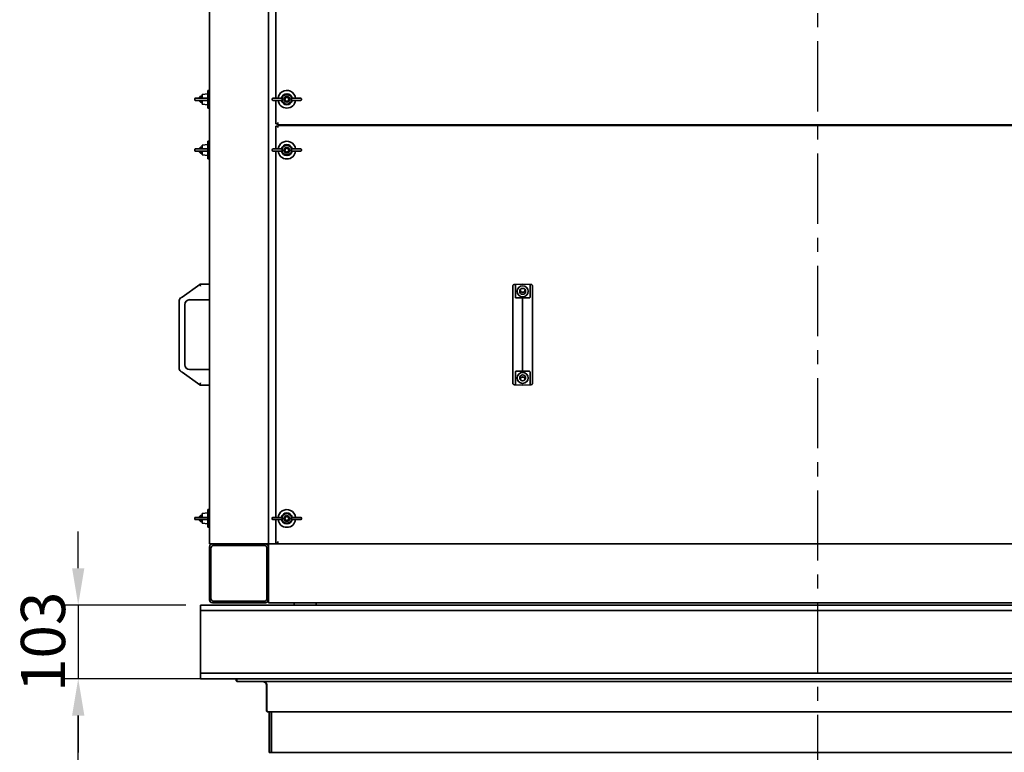
# Model space of a CAD drawing. Units: millimetres. Extents: x 6775 to 76353, y -3816 to 6414.
# Drawn here: x 6775 to 8111, y -142 to 853 of the extents above; entities that cross this region are included whole.
import ezdxf

# ---------------------------------------------------------------- set-up
doc = ezdxf.new("R2010")
doc.units = ezdxf.units.MM
doc.header["$PDSIZE"] = -1
doc.linetypes.add('CENTER', pattern=[10.16, 6.35, -1.27, 1.27, -1.27])
doc.styles.add('мой', font='ARIALN.TTF')
doc.styles.add('ТА', font='ARIALN.TTF')
doc.dimstyles.new('TA', dxfattribs={"dimtxt": 30, "dimasz": 10, "dimexe": 1, "dimexo": 0.01, "dimgap": 3, "dimtad": 1, "dimtoh": 1, "dimdec": 0, "dimzin": 0, "dimtxsty": 'мой', "dimcen": 2.5, "dimadec": 0, "dimazin": 0, "dimtfac": 1, "dimtdec": 0, "dimtix": 1, "dimtmove": 1, "dimatfit": 0, "dimfxl": 1, "dimtzin": 0, "dimarcsym": 0})

# ---------------------------------------------------------------- blocks, each defined once
blk = doc.blocks.new('*D9')
at = {"color": 0, "lineweight": -2, "transparency": 16777216}
for p, q in [((7032.9, -41.7), (6833.9, -41.7)), ((6853.9, -1108), (6853.9, -91.7)), ((7580, -1158), (6833.9, -1158))]:
    blk.add_line(p, q, dxfattribs=at)
at = {"color": 0, "transparency": 16777216}
for points in [[(6845.6, -91.7), (6862.3, -91.7), (6853.9, -41.7)], [(6845.6, -1108), (6862.3, -1108), (6853.9, -1158)]]:
    blk.add_solid(points, dxfattribs=at)
at = {"layer": 'Defpoints', "color": 0, "transparency": 16777216}
for p in [(6853.9, -41.7), (7052.9, -41.7), (7600, -1158)]:
    blk.add_point(p, dxfattribs=at)
at = {"color": 0, "transparency": 16777216, "insert": (6813.9, -599.8), "char_height": 60, "attachment_point": 5, "rotation": 90, "style": 'ТА'}
blk.add_mtext('1116', dxfattribs=at)
blk = doc.blocks.new('*D10')
at = {"color": 0, "lineweight": -2, "transparency": 16777216}
for p, q in [((6853.9, 108.3), (6853.9, 158.3)), ((7000, 58.3), (6833.9, 58.3)), ((6853.9, 58.3), (6853.9, -41.7)), ((7000, -41.7), (6833.9, -41.7)), ((6853.9, -91.7), (6853.9, -141.7))]:
    blk.add_line(p, q, dxfattribs=at)
at = {"color": 0, "transparency": 16777216}
for points in [[(6845.6, 108.3), (6862.3, 108.3), (6853.9, 58.3)], [(6845.6, -91.7), (6862.3, -91.7), (6853.9, -41.7)]]:
    blk.add_solid(points, dxfattribs=at)
at = {"layer": 'Defpoints', "color": 0, "transparency": 16777216}
for p in [(7020, 58.3), (6853.9, -41.7), (7020, -41.7)]:
    blk.add_point(p, dxfattribs=at)
at = {"color": 0, "transparency": 16777216, "insert": (6813.9, 8.3), "char_height": 60, "attachment_point": 5, "rotation": 90, "style": 'ТА'}
blk.add_mtext('103', dxfattribs=at)

msp = doc.modelspace()

# ---------------------------------------------------------------- linework, layer by layer
at = {"color": 1, "linetype": 'CENTER', "ltscale": 15}
msp.add_line((7857, 3261.9), (7857, -1282.4), dxfattribs=at)
at = {"color": 7, "linetype": 'Continuous', "lineweight": 35}
for p, q in [((7032, 1861.3), (7032, 141.3)), ((7112, 1861.3), (7112, 141.3)), ((7122, 746.3), (7122, 1243.3)), ((7019.9, 748.8), (7018.5, 747.4)), ((7022, 748.8), (7019.9, 748.8)), ((7019.9, 748.8), (7019.9, 746.3)), ((7030, 752.3), (7022, 751.3)), ((7022, 751.3), (7022, 746.3)), ((7032, 756.8), (7030, 756.8)), ((7030, 732.8), (7030, 756.8)), ((7012, 745.3), (7012, 744.3)), ((7022.1, 746.3), (7013, 746.3)), ((7022.1, 743.3), (7013, 743.3)), ((7018.5, 746.3), (7018.5, 747.4)), ((7018.5, 742.2), (7018.5, 743.3)), ((7018.5, 742.2), (7019.9, 740.8)), ((7019.9, 743.3), (7019.9, 740.8)), ((7019.9, 740.8), (7022, 740.8)), ((7022, 743.3), (7022, 738.3)), ((7022, 738.3), (7030, 737.3)), ((7028.9, 746.3), (7022.1, 746.3)), ((7028.9, 743.3), (7022.1, 743.3)), ((7117.2, 745.3), (7117.2, 744.3)), ((7118.2, 746.3), (7128, 746.3)), ((7118.2, 743.3), (7128, 743.3)), ((7122, 711.3), (7122, 743.3)), ((7128, 746.3), (7130.4, 746.3)), ((7128, 743.3), (7130.4, 743.3)), ((7130.7, 744.3), (7130.7, 745.3)), ((7143.4, 745.3), (7143.4, 744.3)), ((7146.1, 746.3), (7143.7, 746.3)), ((7146.1, 743.3), (7143.7, 743.3)), ((7155.9, 746.3), (7146.1, 746.3)), ((7155.9, 743.3), (7146.1, 743.3)), ((7156.9, 744.3), (7156.9, 745.3)), ((7030, 732.8), (7032, 732.8)), ((7122, 711.3), (7125, 711.3)), ((7122, 677.3), (7122, 708.3)), ((7122, 708.3), (7125, 708.3)), ((7125, 711.3), (7125, 713.3)), ((7125, 710.3), (7125, 711.3)), ((7125, 710.3), (8589, 710.3)), ((7125, 708.3), (7125, 709.3)), ((7125, 709.3), (8589, 709.3)), ((7125, 706.3), (7125, 708.3)), ((7151.5, 709.3), (7151.5, 710.3)), ((7354, 709.3), (7354, 710.3)), ((7361.6, 709.3), (7361.6, 710.3)), ((7446.4, 709.3), (7446.4, 710.3)), ((7454, 709.3), (7454, 710.3)), ((7030, 683.3), (7022, 682.3)), ((7022, 682.3), (7022, 677.3)), ((7032, 687.8), (7030, 687.8)), ((7030, 663.8), (7030, 687.8)), ((7012, 676.3), (7012, 675.3)), ((7022.1, 677.3), (7013, 677.3)), ((7022.1, 674.3), (7013, 674.3)), ((7019.9, 679.8), (7018.5, 678.4)), ((7018.5, 677.3), (7018.5, 678.4)), ((7018.5, 673.2), (7018.5, 674.3)), ((7018.5, 673.2), (7019.9, 671.8)), ((7022, 679.8), (7019.9, 679.8)), ((7019.9, 679.8), (7019.9, 677.3)), ((7019.9, 674.3), (7019.9, 671.8)), ((7019.9, 671.8), (7022, 671.8)), ((7022, 674.3), (7022, 669.3)), ((7022, 669.3), (7030, 668.3)), ((7028.9, 677.3), (7022.1, 677.3)), ((7028.9, 674.3), (7022.1, 674.3)), ((7117.2, 676.3), (7117.2, 675.3)), ((7118.2, 677.3), (7128, 677.3)), ((7118.2, 674.3), (7128, 674.3)), ((7122, 177.3), (7122, 674.3)), ((7128, 677.3), (7130.4, 677.3)), ((7128, 674.3), (7130.4, 674.3)), ((7130.7, 675.3), (7130.7, 676.3)), ((7143.4, 676.3), (7143.4, 675.3)), ((7146.1, 677.3), (7143.7, 677.3)), ((7146.1, 674.3), (7143.7, 674.3)), ((7155.9, 677.3), (7146.1, 677.3)), ((7155.9, 674.3), (7146.1, 674.3)), ((7156.9, 675.3), (7156.9, 676.3)), ((7030, 663.8), (7032, 663.8)), ((7019, 493.5), (6994.8, 476.3)), ((7019, 493.5), (7019, 493.8)), ((7019.1, 493.5), (7019, 493.8)), ((7019, 493.8), (7032, 493.8)), ((7443.5, 473.4), (7443.5, 491)), ((7446, 493.5), (7457, 493.8)), ((7447.1, 493.5), (7457, 493.8)), ((7447.1, 476.3), (7447.1, 493.5)), ((7454, 484.5), (7454, 486.7)), ((7457, 493.8), (7467, 493.5)), ((7457, 493.8), (7468.1, 493.5)), ((7467, 493.5), (7467, 476.3)), ((7470.5, 491), (7470.5, 473.4)), ((6990.8, 380.2), (6990.8, 470.5)), ((7005.1, 472.5), (7032, 472.5)), ((7443.5, 470.5), (7443.5, 473.4)), ((7443.5, 380.2), (7443.5, 470.5)), ((7457, 475.1), (7457, 470.5)), ((7457, 470.5), (7457, 380.2)), ((7470.5, 473.4), (7470.5, 470.5)), ((7470.5, 470.5), (7470.5, 380.2)), ((6998.7, 384.5), (6998.7, 466.2)), ((6994.8, 374.3), (7019, 357.2)), ((7032, 378.2), (7005.1, 378.2)), ((7443.5, 377.3), (7443.5, 380.2)), ((7443.5, 359.7), (7443.5, 377.3)), ((7447.1, 357.2), (7447.1, 374.3)), ((7457, 380.2), (7457, 375.6)), ((7467, 374.3), (7467, 357.2)), ((7470.5, 380.2), (7470.5, 377.3)), ((7470.5, 377.3), (7470.5, 359.7)), ((7454, 364), (7454, 366.1)), ((7019, 357.2), (7019, 356.9)), ((7019.1, 357.1), (7019, 356.9)), ((7032, 356.9), (7019, 356.9)), ((7446, 357.1), (7457, 356.9)), ((7447.1, 357.2), (7457, 356.9)), ((7457, 356.9), (7467, 357.2)), ((7457, 356.9), (7468.1, 357.1)), ((7032, 187.8), (7030, 187.8)), ((7030, 163.8), (7030, 187.8)), ((7012, 176.3), (7012, 175.3)), ((7022.1, 177.3), (7013, 177.3)), ((7022.1, 174.3), (7013, 174.3)), ((7019.9, 179.8), (7018.5, 178.4)), ((7018.5, 177.3), (7018.5, 178.4)), ((7018.5, 173.2), (7018.5, 174.3)), ((7022, 179.8), (7019.9, 179.8)), ((7019.9, 179.8), (7019.9, 177.3)), ((7019.9, 174.3), (7019.9, 171.8)), ((7030, 183.3), (7022, 182.3)), ((7022, 182.3), (7022, 177.3)), ((7022, 174.3), (7022, 169.3)), ((7028.9, 177.3), (7022.1, 177.3)), ((7028.9, 174.3), (7022.1, 174.3)), ((7117.2, 176.3), (7117.2, 175.3)), ((7118.2, 177.3), (7128, 177.3)), ((7118.2, 174.3), (7128, 174.3)), ((7122, 142.3), (7122, 174.3)), ((7128, 177.3), (7130.4, 177.3)), ((7128, 174.3), (7130.4, 174.3)), ((7130.7, 175.3), (7130.7, 176.3)), ((7143.4, 176.3), (7143.4, 175.3)), ((7146.1, 177.3), (7143.7, 177.3)), ((7146.1, 174.3), (7143.7, 174.3)), ((7155.9, 177.3), (7146.1, 177.3)), ((7155.9, 174.3), (7146.1, 174.3)), ((7156.9, 175.3), (7156.9, 176.3)), ((7018.5, 173.2), (7019.9, 171.8)), ((7019.9, 171.8), (7022, 171.8)), ((7022, 169.3), (7030, 168.3)), ((7030, 163.8), (7032, 163.8)), ((7032, 141.3), (7036, 141.3)), ((7032, 65.3), (7032, 137.3)), ((7034, 135.3), (7034, 67.3)), ((7036, 141.3), (7108, 141.3)), ((7106, 139.3), (7038, 139.3)), ((7108, 141.3), (7112, 141.3)), ((7110, 67.3), (7110, 135.3)), ((7125, 141.3), (7112, 141.3)), ((7112, 141.3), (7112, 137.3)), ((7112, 137.3), (7112, 65.3)), ((7122, 142.3), (7125, 142.3)), ((7125, 142.3), (7125, 144.3)), ((7125, 141.3), (7125, 142.3)), ((7125, 141.3), (8589, 141.3)), ((8694, 58.3), (7020, 58.3)), ((7020, 54.7), (7020, 58.3)), ((7020, 54.7), (7020, 50.7)), ((7108, 61.3), (7036, 61.3)), ((7038, 63.3), (7106, 63.3)), ((7112, 65.3), (7112, 61.3)), ((8602, 61.3), (7112, 61.3)), ((7147, 61.3), (7147, 58.3)), ((7177, 58.3), (7177, 61.3)), ((8694, 50.7), (7020, 50.7)), ((7020, 43.7), (7020, 50.7)), ((7020, -27.1), (7020, 43.7)), ((7020, -34.1), (7020, -27.1)), ((8694, -34.1), (7020, -34.1)), ((7020, -34.1), (7020, -38.1)), ((7020, -41.7), (7020, -38.1)), ((8694, -41.7), (7020, -41.7)), ((7068.3, -44), (7068.3, -41.7)), ((7069, -44), (7069, -41.7)), ((7070.7, -45.7), (7070, -45.7)), ((8643.3, -45.7), (7070.7, -45.7)), ((7109.3, -85), (7109.3, -50.7)), ((7110, -85), (7110, -50.7)), ((7111.7, -86.7), (7111, -86.7)), ((8602.3, -86.7), (7111.7, -86.7)), ((7113, -86.7), (7113, -141.7)), ((7113.3, -141.7), (7113.3, -86.7)), ((7116.3, -141.7), (7116.3, -86.7)), ((7113, -141.7), (7113.3, -141.7)), ((7116.3, -141.7), (7113.3, -141.7)), ((7116.3, -141.7), (8597.8, -141.7))]:
    msp.add_line(p, q, dxfattribs=at)
for centre, radius in [((7137, 744.8), 4), ((7137, 744.8), 2.6), ((7137, 675.8), 4), ((7137, 675.8), 2.6), ((7457, 484.1), 7.4), ((7457, 484.1), 4), ((7457, 366.6), 7.4), ((7457, 366.6), 4), ((7137, 175.8), 4), ((7137, 175.8), 2.6)]:
    msp.add_circle(centre, radius, dxfattribs=at)
for centre, radius, start, end in [((7137, 744.8), 12, 122.0182, 172.8192), ((7137, 744.8), 7.5, 11.537, 168.463), ((7137, 744.8), 6.5, 8.3209, 171.6791), ((7137, 744.8), 12, 7.1808, 122.0182), ((7013, 745.3), 1, 90, 180), ((7013, 744.3), 1, 180, 270), ((7118.2, 745.3), 1, 90, 180), ((7118.2, 744.3), 1, 180, 270), ((7137, 744.8), 12, 187.1808, 352.8192), ((7137, 744.8), 7.5, 191.537, 348.463), ((7137, 744.8), 6.5, 188.3209, 351.6791), ((7155.9, 745.3), 1, 0, 90), ((7155.9, 744.3), 1, 270, 360), ((7137, 675.8), 12, 122.0182, 172.8192), ((7137, 675.8), 7.5, 11.537, 168.463), ((7137, 675.8), 6.5, 8.3209, 171.6791), ((7137, 675.8), 12, 7.1808, 122.0182), ((7013, 676.3), 1, 90, 180), ((7013, 675.3), 1, 180, 270), ((7118.2, 676.3), 1, 90, 180), ((7118.2, 675.3), 1, 180, 270), ((7137, 675.8), 12, 187.1808, 352.8192), ((7137, 675.8), 7.5, 191.537, 348.463), ((7137, 675.8), 6.5, 188.3209, 351.6791), ((7155.9, 676.3), 1, 0, 90), ((7155.9, 675.3), 1, 270, 360), ((7457, 486.3), 3.52, 185.5568, 270), ((7457, 486.3), 3.5, 184.9585, 270), ((7457, 486.3), 3.53, 270, 354.4432), ((7457, 486.3), 3.5, 270, 355.0415), ((6997.1, 470.5), 6.35, 134.1985, 180), ((7005.1, 466.2), 6.61, 90, 180), ((7005.1, 466.2), 6.35, 90, 180), ((6997.1, 380.2), 6.35, 180, 225.8015), ((7005.1, 384.5), 6.61, 180, 270), ((7005.1, 384.5), 6.35, 180, 270), ((7457, 364.3), 3.53, 5.5568, 174.4432), ((7457, 364.3), 3.5, 4.9585, 175.0415), ((7137, 175.8), 12, 7.1808, 122.0182), ((7013, 176.3), 1, 90, 180), ((7013, 175.3), 1, 180, 270), ((7118.2, 176.3), 1, 90, 180), ((7118.2, 175.3), 1, 180, 270), ((7137, 175.8), 12, 122.0182, 172.8192), ((7137, 175.8), 12, 187.1808, 352.8192), ((7137, 175.8), 7.5, 11.537, 168.463), ((7137, 175.8), 7.5, 191.537, 348.463), ((7137, 175.8), 6.5, 8.3209, 171.6791), ((7137, 175.8), 6.5, 188.3209, 351.6791), ((7155.9, 176.3), 1, 0, 90), ((7155.9, 175.3), 1, 270, 360), ((7036, 137.3), 4, 90, 180), ((7038, 135.3), 4, 90, 180), ((7106, 135.3), 4, 0, 90), ((7108, 137.3), 4, 0, 90), ((7038, 67.3), 4, 180, 270), ((7106, 67.3), 4, 270, 0), ((7036, 65.3), 4, 180, 270), ((7108, 65.3), 4, 270, 0)]:
    msp.add_arc(centre, radius, start, end, dxfattribs=at)
for points, knots in [([(7028.9, 746.3), (7028.1, 746.3), (7026.6, 746.3), (7025.1, 746.3), (7024.4, 746.3)], [0, 0, 0, 0, 0.56, 1, 1, 1, 1]), ([(7024.4, 743.3), (7025.3, 743.3), (7026.8, 743.3), (7028.2, 743.3), (7028.9, 743.3)], [0, 0, 0, 0, 0.56, 1, 1, 1, 1]), ([(7029.9, 745.3), (7029.9, 745.5), (7029.9, 745.8), (7029.6, 746.1), (7029.3, 746.3), (7029, 746.3), (7028.9, 746.3)], [0, 0, 0, 0, 0.279223, 0.558645, 0.779202, 1, 1, 1, 1]), ([(7028.9, 743.3), (7029.1, 743.4), (7029.4, 743.4), (7029.7, 743.6), (7029.9, 744), (7029.9, 744.2), (7029.9, 744.3)], [0, 0, 0, 0, 0.280136, 0.55969, 0.779868, 1, 1, 1, 1]), ([(7029.9, 744.8), (7029.9, 744.9), (7029.9, 745.1), (7029.9, 745.3), (7029.9, 745.3)], [0, 0, 0, 0, 0.559979, 1, 1, 1, 1]), ([(7029.9, 744.3), (7029.9, 744.4), (7029.9, 744.6), (7029.9, 744.8), (7029.9, 744.8)], [0, 0, 0, 0, 0.559979, 1, 1, 1, 1]), ([(7130.6, 745.8), (7130.6, 746), (7130.5, 746.3), (7130.5, 746.3), (7130.4, 746.3)], [0, 0, 0, 0, 0.5587932, 1, 1, 1, 1]), ([(7130.4, 743.3), (7130.5, 743.4), (7130.6, 743.4), (7130.6, 743.7), (7130.6, 743.9)], [0, 0, 0, 0, 0.5606083, 1, 1, 1, 1]), ([(7130.7, 745.3), (7130.7, 745.4), (7130.7, 745.6), (7130.6, 745.7), (7130.6, 745.8)], [0, 0, 0, 0, 0.5587917, 1, 1, 1, 1]), ([(7130.6, 743.9), (7130.6, 744), (7130.7, 744.1), (7130.7, 744.3), (7130.7, 744.3)], [0, 0, 0, 0, 0.561081, 1, 1, 1, 1]), ([(7143.5, 745.8), (7143.4, 745.7), (7143.4, 745.6), (7143.4, 745.4), (7143.4, 745.3)], [0, 0, 0, 0, 0.561081, 1, 1, 1, 1]), ([(7143.4, 744.3), (7143.4, 744.2), (7143.4, 744.1), (7143.4, 744), (7143.5, 743.9)], [0, 0, 0, 0, 0.558792, 1, 1, 1, 1]), ([(7143.7, 746.3), (7143.6, 746.3), (7143.5, 746.3), (7143.5, 745.9), (7143.5, 745.8)], [0, 0, 0, 0, 0.560608, 1, 1, 1, 1]), ([(7143.5, 743.9), (7143.5, 743.7), (7143.5, 743.4), (7143.6, 743.3), (7143.7, 743.3)], [0, 0, 0, 0, 0.5587932, 1, 1, 1, 1]), ([(7028.9, 677.3), (7028.1, 677.3), (7026.6, 677.3), (7025.1, 677.3), (7024.4, 677.3)], [0, 0, 0, 0, 0.56, 1, 1, 1, 1]), ([(7024.4, 674.3), (7025.3, 674.3), (7026.8, 674.3), (7028.2, 674.3), (7028.9, 674.3)], [0, 0, 0, 0, 0.56, 1, 1, 1, 1]), ([(7029.9, 676.3), (7029.9, 676.5), (7029.9, 676.8), (7029.6, 677.1), (7029.3, 677.3), (7029, 677.3), (7028.9, 677.3)], [0, 0, 0, 0, 0.279223, 0.558645, 0.779202, 1, 1, 1, 1]), ([(7028.9, 674.3), (7029.1, 674.4), (7029.4, 674.4), (7029.7, 674.6), (7029.9, 675), (7029.9, 675.2), (7029.9, 675.3)], [0, 0, 0, 0, 0.280136, 0.55969, 0.779868, 1, 1, 1, 1]), ([(7029.9, 675.8), (7029.9, 675.9), (7029.9, 676.1), (7029.9, 676.3), (7029.9, 676.3)], [0, 0, 0, 0, 0.559979, 1, 1, 1, 1]), ([(7029.9, 675.3), (7029.9, 675.4), (7029.9, 675.6), (7029.9, 675.8), (7029.9, 675.8)], [0, 0, 0, 0, 0.559979, 1, 1, 1, 1]), ([(7130.6, 676.8), (7130.6, 677), (7130.5, 677.3), (7130.5, 677.3), (7130.4, 677.3)], [0, 0, 0, 0, 0.5587932, 1, 1, 1, 1]), ([(7130.4, 674.3), (7130.5, 674.4), (7130.6, 674.4), (7130.6, 674.7), (7130.6, 674.9)], [0, 0, 0, 0, 0.5606083, 1, 1, 1, 1]), ([(7130.7, 676.3), (7130.7, 676.4), (7130.7, 676.6), (7130.6, 676.7), (7130.6, 676.8)], [0, 0, 0, 0, 0.5587917, 1, 1, 1, 1]), ([(7130.6, 674.9), (7130.6, 675), (7130.7, 675.1), (7130.7, 675.3), (7130.7, 675.3)], [0, 0, 0, 0, 0.561081, 1, 1, 1, 1]), ([(7143.5, 676.8), (7143.4, 676.7), (7143.4, 676.6), (7143.4, 676.4), (7143.4, 676.3)], [0, 0, 0, 0, 0.561081, 1, 1, 1, 1]), ([(7143.4, 675.3), (7143.4, 675.2), (7143.4, 675.1), (7143.4, 675), (7143.5, 674.9)], [0, 0, 0, 0, 0.558792, 1, 1, 1, 1]), ([(7143.7, 677.3), (7143.6, 677.3), (7143.5, 677.3), (7143.5, 676.9), (7143.5, 676.8)], [0, 0, 0, 0, 0.560608, 1, 1, 1, 1]), ([(7143.5, 674.9), (7143.5, 674.7), (7143.5, 674.4), (7143.6, 674.3), (7143.7, 674.3)], [0, 0, 0, 0, 0.5587932, 1, 1, 1, 1]), ([(7019.9, 491), (7019.8, 491.3), (7019.5, 492.1), (7019.3, 492.9), (7019.1, 493.4), (7019.1, 493.5), (7019.1, 493.5)], [0, 0, 0, 0, 0.276374, 0.570023, 0.79429, 1, 1, 1, 1]), ([(7446, 493.5), (7445.8, 493.5), (7445.3, 493.5), (7444.6, 493.1), (7444, 492.6), (7443.6, 491.8), (7443.6, 491.3), (7443.5, 491)], [0, 0, 0, 0, 0.172963, 0.36023, 0.555877, 0.78527, 1, 1, 1, 1]), ([(7470.5, 491), (7470.5, 491.3), (7470.4, 492.1), (7469.7, 492.9), (7468.9, 493.4), (7468.3, 493.5), (7468.1, 493.5)], [0, 0, 0, 0, 0.276374, 0.570023, 0.79429, 1, 1, 1, 1]), ([(6993, 475.1), (6992.9, 475.1), (6992.8, 475.1), (6992.7, 475.1), (6992.7, 475.1)], [0, 0, 0, 0, 0.56, 1, 1, 1, 1]), ([(6993.6, 475.5), (6993.5, 475.4), (6993.3, 475.3), (6993.2, 475.2), (6993, 475.1), (6993, 475.1), (6993, 475.1)], [0, 0, 0, 0, 0.2611929, 0.4995128, 0.7495858, 1, 1, 1, 1]), ([(6994.8, 476.3), (6994.5, 476.2), (6994.1, 475.9), (6993.7, 475.6), (6993.6, 475.5)], [0, 0, 0, 0, 0.580015, 1, 1, 1, 1]), ([(7447.4, 475.5), (7447.3, 475.6), (7447.1, 475.9), (7447.1, 476.2), (7447.1, 476.3)], [0, 0, 0, 0, 0.542283, 1, 1, 1, 1]), ([(7448.4, 475.1), (7448.3, 475.1), (7448.1, 475.1), (7447.8, 475.2), (7447.6, 475.3), (7447.5, 475.4), (7447.4, 475.5)], [0, 0, 0, 0, 0.2492405, 0.4993685, 0.7381675, 1, 1, 1, 1]), ([(7457, 475.1), (7455.4, 475.1), (7452.5, 475.1), (7449.6, 475.1), (7448.4, 475.1)], [0, 0, 0, 0, 0.56, 1, 1, 1, 1]), ([(7465.7, 475.1), (7464.1, 475.1), (7461.2, 475.1), (7458.3, 475.1), (7457, 475.1)], [0, 0, 0, 0, 0.56, 1, 1, 1, 1]), ([(7466.7, 475.5), (7466.6, 475.4), (7466.5, 475.3), (7466.3, 475.2), (7466, 475.1), (7465.8, 475.1), (7465.7, 475.1)], [0, 0, 0, 0, 0.261193, 0.499513, 0.749586, 1, 1, 1, 1]), ([(7467, 476.3), (7467, 476.2), (7466.9, 475.9), (7466.8, 475.6), (7466.7, 475.5)], [0, 0, 0, 0, 0.5800147, 1, 1, 1, 1]), ([(6992.7, 375.6), (6992.7, 375.6), (6992.8, 375.6), (6992.9, 375.6), (6993, 375.6)], [0, 0, 0, 0, 0.56, 1, 1, 1, 1]), ([(6993, 375.6), (6993, 375.6), (6993, 375.6), (6993.2, 375.5), (6993.3, 375.3), (6993.5, 375.2), (6993.6, 375.2)], [0, 0, 0, 0, 0.249241, 0.499369, 0.738168, 1, 1, 1, 1]), ([(6993.6, 375.2), (6993.8, 375), (6994.2, 374.8), (6994.6, 374.5), (6994.8, 374.3)], [0, 0, 0, 0, 0.542283, 1, 1, 1, 1]), ([(7447.1, 374.3), (7447.1, 374.5), (7447.1, 374.8), (7447.3, 375.1), (7447.4, 375.2)], [0, 0, 0, 0, 0.5800147, 1, 1, 1, 1]), ([(7447.4, 375.2), (7447.5, 375.2), (7447.6, 375.3), (7447.8, 375.5), (7448.1, 375.6), (7448.3, 375.6), (7448.4, 375.6)], [0, 0, 0, 0, 0.261193, 0.499513, 0.749586, 1, 1, 1, 1]), ([(7448.4, 375.6), (7450, 375.6), (7452.9, 375.6), (7455.8, 375.6), (7457, 375.6)], [0, 0, 0, 0, 0.56, 1, 1, 1, 1]), ([(7457, 375.6), (7458.7, 375.6), (7461.5, 375.6), (7464.4, 375.6), (7465.7, 375.6)], [0, 0, 0, 0, 0.56, 1, 1, 1, 1]), ([(7465.7, 375.6), (7465.8, 375.6), (7466, 375.6), (7466.3, 375.5), (7466.5, 375.3), (7466.6, 375.2), (7466.7, 375.2)], [0, 0, 0, 0, 0.249241, 0.499369, 0.738168, 1, 1, 1, 1]), ([(7466.7, 375.2), (7466.8, 375), (7466.9, 374.8), (7467, 374.5), (7467, 374.3)], [0, 0, 0, 0, 0.5422828, 1, 1, 1, 1]), ([(7019.1, 357.1), (7019.1, 357.2), (7019.1, 357.2), (7019.2, 357.6), (7019.4, 358.1), (7019.6, 358.8), (7019.8, 359.4), (7019.9, 359.7)], [0, 0, 0, 0, 0.172963, 0.36023, 0.555877, 0.78527, 1, 1, 1, 1]), ([(7443.5, 359.7), (7443.6, 359.3), (7443.7, 358.6), (7444.3, 357.8), (7445.2, 357.2), (7445.8, 357.2), (7446, 357.1)], [0, 0, 0, 0, 0.276374, 0.570023, 0.79429, 1, 1, 1, 1]), ([(7468.1, 357.1), (7468.3, 357.2), (7468.8, 357.2), (7469.4, 357.6), (7470, 358.1), (7470.5, 358.8), (7470.5, 359.4), (7470.5, 359.7)], [0, 0, 0, 0, 0.172963, 0.36023, 0.555877, 0.78527, 1, 1, 1, 1]), ([(7028.9, 177.3), (7028.1, 177.3), (7026.6, 177.3), (7025.1, 177.3), (7024.4, 177.3)], [0, 0, 0, 0, 0.56, 1, 1, 1, 1]), ([(7024.4, 174.3), (7025.3, 174.3), (7026.8, 174.3), (7028.2, 174.3), (7028.9, 174.3)], [0, 0, 0, 0, 0.56, 1, 1, 1, 1]), ([(7029.9, 176.3), (7029.9, 176.5), (7029.9, 176.8), (7029.6, 177.1), (7029.3, 177.3), (7029, 177.3), (7028.9, 177.3)], [0, 0, 0, 0, 0.279223, 0.558645, 0.779202, 1, 1, 1, 1]), ([(7028.9, 174.3), (7029.1, 174.4), (7029.4, 174.4), (7029.7, 174.6), (7029.9, 175), (7029.9, 175.2), (7029.9, 175.3)], [0, 0, 0, 0, 0.280136, 0.55969, 0.779868, 1, 1, 1, 1]), ([(7029.9, 175.8), (7029.9, 175.9), (7029.9, 176.1), (7029.9, 176.3), (7029.9, 176.3)], [0, 0, 0, 0, 0.559979, 1, 1, 1, 1]), ([(7029.9, 175.3), (7029.9, 175.4), (7029.9, 175.6), (7029.9, 175.8), (7029.9, 175.8)], [0, 0, 0, 0, 0.559979, 1, 1, 1, 1]), ([(7130.6, 176.8), (7130.6, 177), (7130.5, 177.3), (7130.5, 177.3), (7130.4, 177.3)], [0, 0, 0, 0, 0.5587932, 1, 1, 1, 1]), ([(7130.4, 174.3), (7130.5, 174.4), (7130.6, 174.4), (7130.6, 174.7), (7130.6, 174.9)], [0, 0, 0, 0, 0.5606083, 1, 1, 1, 1]), ([(7130.7, 176.3), (7130.7, 176.4), (7130.7, 176.6), (7130.6, 176.7), (7130.6, 176.8)], [0, 0, 0, 0, 0.5587917, 1, 1, 1, 1]), ([(7130.6, 174.9), (7130.6, 175), (7130.7, 175.1), (7130.7, 175.3), (7130.7, 175.3)], [0, 0, 0, 0, 0.561081, 1, 1, 1, 1]), ([(7143.5, 176.8), (7143.4, 176.7), (7143.4, 176.6), (7143.4, 176.4), (7143.4, 176.3)], [0, 0, 0, 0, 0.561081, 1, 1, 1, 1]), ([(7143.4, 175.3), (7143.4, 175.2), (7143.4, 175.1), (7143.4, 175), (7143.5, 174.9)], [0, 0, 0, 0, 0.558792, 1, 1, 1, 1]), ([(7143.7, 177.3), (7143.6, 177.3), (7143.5, 177.3), (7143.5, 176.9), (7143.5, 176.8)], [0, 0, 0, 0, 0.560608, 1, 1, 1, 1]), ([(7143.5, 174.9), (7143.5, 174.7), (7143.5, 174.4), (7143.6, 174.3), (7143.7, 174.3)], [0, 0, 0, 0, 0.5587932, 1, 1, 1, 1]), ([(7070, -45.7), (7069.8, -45.6), (7069.3, -45.6), (7068.8, -45.2), (7068.5, -44.7), (7068.3, -44.3), (7068.3, -44.1), (7068.3, -44)], [0, 0, 0, 0, 0.3101202, 0.6161208, 0.7588957, 0.8860224, 1, 1, 1, 1]), ([(7070.7, -45.7), (7070.5, -45.6), (7070, -45.6), (7069.5, -45.2), (7069.2, -44.7), (7069.1, -44.3), (7069, -44.1), (7069, -44)], [0, 0, 0, 0, 0.31012, 0.616121, 0.758896, 0.886022, 1, 1, 1, 1]), ([(7109.3, -50.7), (7109.3, -50.2), (7109.2, -49.2), (7108.5, -47.8), (7107.4, -46.6), (7105.9, -45.8), (7104.8, -45.7), (7104.3, -45.7)], [0, 0, 0, 0, 0.146754, 0.316126, 0.510248, 0.757793, 1, 1, 1, 1]), ([(7110, -50.7), (7110, -50.2), (7109.9, -49.2), (7109.2, -47.8), (7108.1, -46.6), (7106.7, -45.8), (7105.6, -45.7), (7105, -45.7)], [0, 0, 0, 0, 0.146754, 0.316126, 0.510248, 0.757793, 1, 1, 1, 1]), ([(7111, -86.7), (7110.8, -86.6), (7110.3, -86.6), (7109.8, -86.2), (7109.5, -85.7), (7109.3, -85.3), (7109.3, -85.1), (7109.3, -85)], [0, 0, 0, 0, 0.31012, 0.616121, 0.758896, 0.886022, 1, 1, 1, 1]), ([(7111.7, -86.7), (7111.5, -86.6), (7111, -86.6), (7110.5, -86.2), (7110.2, -85.7), (7110.1, -85.3), (7110, -85.1), (7110, -85)], [0, 0, 0, 0, 0.31012, 0.616121, 0.758896, 0.886022, 1, 1, 1, 1])]:
    msp.add_open_spline(points, degree=3, knots=knots, dxfattribs=at)

# ---------------------------------------------------------------- dimensions: what is measured, and where the dimension line sits
dim = msp.add_linear_dim(base=(6853.9, -41.7), p1=(7020, 58.3), p2=(7020, -41.7), angle=270, text='103', dimstyle='TA', override={"dimtxt": 60, "dimasz": 50, "dimexe": 20, "dimexo": 20, "dimgap": 10, "dimtxsty": 'ТА', "dimtmove": 0})
dim.commit()
dim.dimension.update_dxf_attribs({"geometry": '*D10', "text_midpoint": (6853.9, 8.3), "dimtype": 161})
dim = msp.add_linear_dim(base=(6853.9, -41.7), p1=(7600, -1158), p2=(7052.9, -41.7), angle=90, dimstyle='TA', override={"dimtxt": 60, "dimasz": 50, "dimexe": 20, "dimexo": 20, "dimgap": 10, "dimtxsty": 'ТА', "dimtmove": 0})
dim.commit()
dim.dimension.update_dxf_attribs({"geometry": '*D9', "text_midpoint": (6813.9, -599.8)})

doc.saveas('drawing.dxf')
